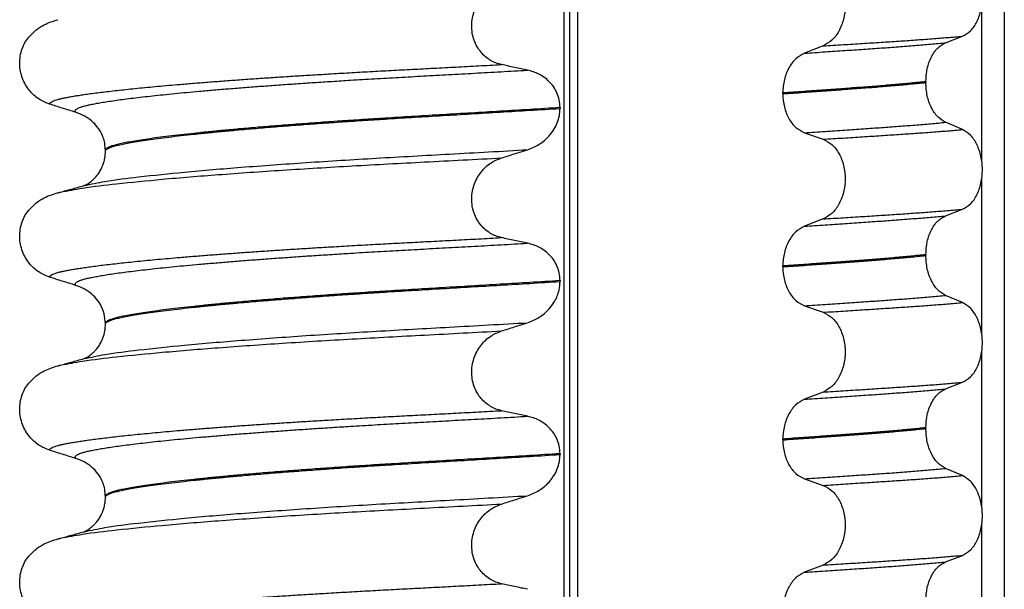
# Model space of a CAD drawing. Units: millimetres. Extents: x 298 to 1790, y -1477 to -296.
# Drawn here: x 1034 to 1052, y -651 to -641 of the extents above; entities that cross this region are included whole.
import ezdxf

# ---------------------------------------------------------------- set-up
doc = ezdxf.new("R2010")
doc.units = ezdxf.units.MM

# ---------------------------------------------------------------- blocks, each defined once
blk = doc.blocks.new('309018556__129', base_point=(1034.25, -773.899))
at = {"color": 7, "linetype": 'Continuous'}
for p, q in [((1044.359, -760.899), (1044.359, -578.699)), ((1044.458, -578.699), (1044.458, -760.899)), ((1044.613, -760.899), (1044.613, -578.699)), ((1052.439, -578.699), (1052.439, -760.899)), ((1052.024, -643.359), (1052.024, -640.524)), ((1051.361, -641.2), (1051.671, -641.079)), ((1049.113, -641.257), (1048.772, -641.39)), ((1050.998, -641.913), (1050.998, -641.928)), ((1048.372, -642.135), (1048.372, -642.12)), ((1044.284, -642.389), (1044.284, -642.404)), ((1051.671, -642.792), (1051.361, -642.659)), ((1048.772, -642.849), (1049.113, -642.97)), ((1035.938, -643.191), (1035.938, -643.176)), ((1052.024, -646.534), (1052.024, -643.699)), ((1051.361, -644.375), (1051.671, -644.254)), ((1049.113, -644.432), (1048.772, -644.565)), ((1050.998, -645.088), (1050.998, -645.103)), ((1048.372, -645.31), (1048.372, -645.295)), ((1044.284, -645.564), (1044.284, -645.579)), ((1051.671, -645.967), (1051.361, -645.834)), ((1048.772, -646.024), (1049.113, -646.145)), ((1035.938, -646.366), (1035.938, -646.351)), ((1052.024, -649.709), (1052.024, -646.874)), ((1051.361, -647.55), (1051.671, -647.429)), ((1049.113, -647.607), (1048.772, -647.74)), ((1050.998, -648.263), (1050.998, -648.278)), ((1048.372, -648.485), (1048.372, -648.47)), ((1044.284, -648.739), (1044.284, -648.754)), ((1051.671, -649.142), (1051.361, -649.009)), ((1048.772, -649.199), (1049.113, -649.32)), ((1035.938, -649.541), (1035.938, -649.526)), ((1052.024, -652.884), (1052.024, -650.049)), ((1051.361, -650.725), (1051.671, -650.604)), ((1049.113, -650.782), (1048.772, -650.915))]:
    blk.add_line(p, q, dxfattribs=at)
for centre, start, end in [((1035.128, -643.315), 50.7333, 72.5783), ((1035.128, -646.49), 50.7349, 72.5799), ((1035.128, -649.665), 50.7349, 72.5799)]:
    blk.add_arc(centre, 0.88, start, end, dxfattribs=at)
for points, knots in [([(1051.671, -641.079), (1051.722, -641.05), (1051.833, -640.986), (1051.947, -640.809), (1052.02, -640.594), (1052.045, -640.351), (1052.019, -640.109), (1051.945, -639.893), (1051.832, -639.715), (1051.722, -639.648), (1051.671, -639.617)], [0, 0, 0, 0, 0.175742, 0.379331, 0.610482, 0.857366, 1.104161, 1.335389, 1.540243, 1.717861, 1.717861, 1.717861, 1.717861]), ([(1049.113, -639.795), (1049.17, -639.824), (1049.289, -639.885), (1049.416, -640.062), (1049.498, -640.279), (1049.526, -640.523), (1049.497, -640.766), (1049.414, -640.983), (1049.288, -641.161), (1049.169, -641.226), (1049.113, -641.257)], [0, 0, 0, 0, 0.188242, 0.398988, 0.632825, 0.880006, 1.127126, 1.361059, 1.57295, 1.762802, 1.762802, 1.762802, 1.762802]), ([(1043.209, -641.6), (1043.174, -641.591), (1043.105, -641.572), (1043.007, -641.524), (1042.914, -641.459), (1042.83, -641.375), (1042.758, -641.272), (1042.703, -641.153), (1042.669, -641.021), (1042.659, -640.881), (1042.673, -640.743), (1042.71, -640.612), (1042.766, -640.493), (1042.858, -640.358), (1043.001, -640.222), (1043.141, -640.165), (1043.209, -640.137)], [0, 0, 0, 0, 0.105873, 0.213779, 0.326468, 0.444528, 0.568898, 0.700101, 0.836824, 0.976671, 1.116446, 1.25264, 1.383568, 1.508935, 1.741616, 1.959701, 1.959701, 1.959701, 1.959701]), ([(1034.531, -641.094), (1034.579, -641.044), (1034.663, -640.956), (1034.807, -640.871), (1034.938, -640.814), (1035.024, -640.789), (1035.068, -640.776)], [0, 0, 0, 0, 0.2059734, 0.3653073, 0.4954949, 0.6340424, 0.6340424, 0.6340424, 0.6340424]), ([(1034.911, -642.324), (1034.878, -642.312), (1034.81, -642.287), (1034.714, -642.231), (1034.623, -642.161), (1034.541, -642.074), (1034.47, -641.971), (1034.414, -641.852), (1034.377, -641.722), (1034.362, -641.583), (1034.371, -641.444), (1034.405, -641.313), (1034.457, -641.194), (1034.507, -641.127), (1034.531, -641.094)], [0, 0, 0, 0, 0.10728, 0.216923, 0.331139, 0.450153, 0.574911, 0.705575, 0.841282, 0.980539, 1.120583, 1.257701, 1.385606, 1.507289, 1.507289, 1.507289, 1.507289]), ([(1048.772, -641.39), (1048.898, -641.382), (1049.144, -641.366), (1049.505, -641.341), (1049.85, -641.318), (1050.178, -641.295), (1050.492, -641.273), (1050.793, -641.249), (1051.082, -641.225), (1051.27, -641.208), (1051.361, -641.2)], [0, 0, 0, 0, 0.377824, 0.7399, 1.085321, 1.413346, 1.727383, 2.030213, 2.320288, 2.596091, 2.596091, 2.596091, 2.596091]), ([(1049.113, -641.257), (1049.236, -641.249), (1049.478, -641.234), (1049.832, -641.212), (1050.171, -641.19), (1050.495, -641.169), (1050.805, -641.148), (1051.104, -641.126), (1051.392, -641.103), (1051.579, -641.087), (1051.671, -641.079)], [0, 0, 0, 0, 0.370034, 0.725299, 1.065028, 1.388589, 1.699187, 1.999475, 2.288101, 2.563741, 2.563741, 2.563741, 2.563741]), ([(1050.998, -641.913), (1051.003, -641.832), (1051.012, -641.675), (1051.089, -641.463), (1051.201, -641.29), (1051.311, -641.228), (1051.361, -641.2)], [0, 0, 0, 0, 0.2432066, 0.4702834, 0.6704079, 0.8432042, 0.8432042, 0.8432042, 0.8432042]), ([(1048.772, -641.39), (1048.717, -641.421), (1048.599, -641.485), (1048.474, -641.662), (1048.388, -641.878), (1048.377, -642.038), (1048.372, -642.12)], [0, 0, 0, 0, 0.1886045, 0.3987817, 0.6313681, 0.8779859, 0.8779859, 0.8779859, 0.8779859]), ([(1034.911, -642.324), (1034.912, -642.322), (1034.912, -642.319), (1034.916, -642.311), (1034.926, -642.299), (1034.946, -642.284), (1034.976, -642.269), (1035.017, -642.253), (1035.065, -642.239), (1035.121, -642.225), (1035.184, -642.211), (1035.256, -642.197), (1035.336, -642.182), (1035.426, -642.168), (1035.526, -642.152), (1035.638, -642.136), (1035.762, -642.12), (1035.897, -642.103), (1036.041, -642.086), (1036.195, -642.068), (1036.358, -642.051), (1036.531, -642.033), (1036.713, -642.015), (1036.904, -641.997), (1037.104, -641.98), (1037.329, -641.96), (1037.579, -641.939), (1037.856, -641.918), (1038.143, -641.896), (1038.439, -641.874), (1038.745, -641.853), (1039.058, -641.832), (1039.379, -641.811), (1039.706, -641.791), (1040.052, -641.77), (1040.416, -641.749), (1040.798, -641.727), (1041.185, -641.706), (1041.576, -641.686), (1041.973, -641.665), (1042.377, -641.644), (1042.79, -641.622), (1043.068, -641.607), (1043.209, -641.6)], [0, 0, 0, 0, 0.004744, 0.009711, 0.02758, 0.050686, 0.085147, 0.128343, 0.180364, 0.236466, 0.301014, 0.37413, 0.455922, 0.546486, 0.645911, 0.760927, 0.886202, 1.021556, 1.166807, 1.321773, 1.486268, 1.660109, 1.84311, 2.035086, 2.23585, 2.445216, 2.711512, 2.989184, 3.277364, 3.57518, 3.881764, 4.196245, 4.517752, 4.845415, 5.178362, 5.558096, 5.940552, 6.326854, 6.718123, 7.11548, 7.520045, 7.93294, 8.355285, 8.355285, 8.355285, 8.355285]), ([(1043.689, -641.702), (1043.65, -641.694), (1043.57, -641.678), (1043.449, -641.652), (1043.327, -641.626), (1043.248, -641.608), (1043.209, -641.6)], [0, 0, 0, 0, 0.1184412, 0.2453817, 0.3712027, 0.4909597, 0.4909597, 0.4909597, 0.4909597]), ([(1035.392, -642.475), (1035.391, -642.475), (1035.391, -642.474), (1035.388, -642.47), (1035.384, -642.462), (1035.383, -642.45), (1035.388, -642.437), (1035.4, -642.423), (1035.42, -642.409), (1035.449, -642.394), (1035.49, -642.378), (1035.545, -642.361), (1035.613, -642.344), (1035.694, -642.327), (1035.788, -642.309), (1035.894, -642.291), (1036.014, -642.272), (1036.147, -642.252), (1036.293, -642.233), (1036.452, -642.213), (1036.624, -642.192), (1036.809, -642.172), (1037.005, -642.151), (1037.213, -642.13), (1037.433, -642.109), (1037.674, -642.087), (1037.934, -642.065), (1038.215, -642.041), (1038.507, -642.018), (1038.81, -641.995), (1039.122, -641.973), (1039.442, -641.95), (1039.769, -641.928), (1040.102, -641.907), (1040.473, -641.883), (1040.881, -641.859), (1041.328, -641.834), (1041.782, -641.808), (1042.244, -641.783), (1042.716, -641.757), (1043.199, -641.73), (1043.524, -641.711), (1043.689, -641.702)], [0, 0, 0, 0, 0.000438, 0.003506, 0.015421, 0.026259, 0.039075, 0.054245, 0.079925, 0.11288, 0.153522, 0.212252, 0.282698, 0.365334, 0.460567, 0.568767, 0.689791, 0.824228, 0.971828, 1.132333, 1.305486, 1.491025, 1.688688, 1.898214, 2.119338, 2.351797, 2.621812, 2.904057, 3.197524, 3.501204, 3.814089, 4.135169, 4.463436, 4.797878, 5.137487, 5.578239, 6.025157, 6.479377, 6.942035, 7.414265, 7.897202, 8.391979, 8.391979, 8.391979, 8.391979]), ([(1044.284, -642.389), (1044.281, -642.342), (1044.275, -642.248), (1044.231, -642.117), (1044.165, -642.003), (1044.06, -641.88), (1043.904, -641.763), (1043.759, -641.722), (1043.689, -641.702)], [0, 0, 0, 0, 0.1426824, 0.2800452, 0.4104631, 0.5342598, 0.7643709, 0.9827358, 0.9827358, 0.9827358, 0.9827358]), ([(1050.998, -641.913), (1050.953, -641.918), (1050.861, -641.927), (1050.722, -641.941), (1050.579, -641.954), (1050.432, -641.967), (1050.282, -641.98), (1050.128, -641.993), (1049.971, -642.005), (1049.865, -642.013), (1049.812, -642.017)], [0, 0, 0, 0, 0.135576, 0.275376, 0.419184, 0.566778, 0.717934, 0.872423, 1.030015, 1.190479, 1.190479, 1.190479, 1.190479]), ([(1049.812, -642.032), (1049.865, -642.028), (1049.971, -642.02), (1050.128, -642.008), (1050.282, -641.995), (1050.432, -641.982), (1050.579, -641.969), (1050.722, -641.956), (1050.861, -641.942), (1050.953, -641.933), (1050.998, -641.928)], [0, 0, 0, 0, 0.160463, 0.318056, 0.472545, 0.6237, 0.771295, 0.915102, 1.054902, 1.190479, 1.190479, 1.190479, 1.190479]), ([(1051.361, -642.659), (1051.311, -642.628), (1051.201, -642.561), (1051.09, -642.385), (1051.013, -642.17), (1051.003, -642.011), (1050.998, -641.928)], [0, 0, 0, 0, 0.1764515, 0.3796311, 0.6095073, 0.8558057, 0.8558057, 0.8558057, 0.8558057]), ([(1049.812, -642.017), (1049.757, -642.021), (1049.646, -642.029), (1049.478, -642.042), (1049.304, -642.054), (1049.126, -642.067), (1048.944, -642.08), (1048.757, -642.093), (1048.566, -642.107), (1048.437, -642.116), (1048.372, -642.12)], [0, 0, 0, 0, 0.164275, 0.333401, 0.507283, 0.685816, 0.86888, 1.056342, 1.248056, 1.443864, 1.443864, 1.443864, 1.443864]), ([(1048.372, -642.135), (1048.437, -642.131), (1048.566, -642.122), (1048.757, -642.108), (1048.944, -642.095), (1049.126, -642.082), (1049.304, -642.069), (1049.478, -642.057), (1049.646, -642.044), (1049.757, -642.036), (1049.812, -642.032)], [0, 0, 0, 0, 0.195808, 0.387522, 0.574984, 0.758048, 0.936581, 1.110463, 1.279589, 1.443864, 1.443864, 1.443864, 1.443864]), ([(1048.372, -642.135), (1048.377, -642.217), (1048.388, -642.375), (1048.473, -642.588), (1048.599, -642.761), (1048.717, -642.821), (1048.772, -642.849)], [0, 0, 0, 0, 0.2435191, 0.473333, 0.6806322, 0.8658107, 0.8658107, 0.8658107, 0.8658107]), ([(1035.392, -642.475), (1035.311, -642.45), (1035.151, -642.4), (1034.991, -642.349), (1034.911, -642.324)], [0, 0, 0, 0, 0.2516731, 0.5034377, 0.5034377, 0.5034377, 0.5034377]), ([(1044.284, -642.389), (1044.1, -642.401), (1043.733, -642.423), (1043.189, -642.456), (1042.656, -642.488), (1042.134, -642.519), (1041.626, -642.549), (1041.152, -642.578), (1040.709, -642.606), (1040.295, -642.633), (1039.889, -642.662), (1039.495, -642.691), (1039.113, -642.72), (1038.746, -642.75), (1038.41, -642.779), (1038.104, -642.807), (1037.83, -642.834), (1037.572, -642.861), (1037.331, -642.887), (1037.109, -642.913), (1036.906, -642.939), (1036.722, -642.964), (1036.558, -642.989), (1036.414, -643.013), (1036.29, -643.036), (1036.185, -643.058), (1036.099, -643.08), (1036.03, -643.102), (1035.983, -643.123), (1035.956, -643.142), (1035.944, -643.156), (1035.939, -643.168), (1035.938, -643.174), (1035.938, -643.176)], [0, 0, 0, 0, 0.555139, 1.100891, 1.635873, 2.158702, 2.667993, 3.162362, 3.584311, 3.999969, 4.407153, 4.803679, 5.187363, 5.556024, 5.90748, 6.199896, 6.476177, 6.735659, 6.977679, 7.201577, 7.406694, 7.592376, 7.757976, 7.90404, 8.030472, 8.137471, 8.225287, 8.298006, 8.352969, 8.378284, 8.398084, 8.407025, 8.415434, 8.415434, 8.415434, 8.415434]), ([(1035.938, -643.191), (1035.938, -643.189), (1035.939, -643.183), (1035.944, -643.171), (1035.956, -643.157), (1035.983, -643.138), (1036.03, -643.117), (1036.099, -643.095), (1036.185, -643.073), (1036.29, -643.051), (1036.414, -643.028), (1036.558, -643.004), (1036.722, -642.979), (1036.906, -642.954), (1037.109, -642.928), (1037.331, -642.902), (1037.572, -642.876), (1037.83, -642.849), (1038.104, -642.822), (1038.41, -642.794), (1038.746, -642.765), (1039.113, -642.735), (1039.495, -642.706), (1039.889, -642.677), (1040.295, -642.648), (1040.709, -642.621), (1041.152, -642.593), (1041.626, -642.564), (1042.134, -642.534), (1042.656, -642.503), (1043.189, -642.471), (1043.733, -642.438), (1044.1, -642.416), (1044.284, -642.404)], [0, 0, 0, 0, 0.008409, 0.017351, 0.037151, 0.062466, 0.117428, 0.190147, 0.277963, 0.384962, 0.511394, 0.657459, 0.823058, 1.008741, 1.213858, 1.437755, 1.679775, 1.939257, 2.215538, 2.507954, 2.859411, 3.228071, 3.611755, 4.008281, 4.415465, 4.831124, 5.253072, 5.747442, 6.256732, 6.779561, 7.314544, 7.860296, 8.415434, 8.415434, 8.415434, 8.415434]), ([(1043.689, -643.161), (1043.762, -643.132), (1043.909, -643.073), (1044.067, -642.934), (1044.172, -642.795), (1044.236, -642.67), (1044.276, -642.539), (1044.282, -642.45), (1044.284, -642.404)], [0, 0, 0, 0, 0.236297, 0.470602, 0.618896, 0.758435, 0.890082, 1.026059, 1.026059, 1.026059, 1.026059]), ([(1035.938, -643.176), (1035.935, -643.131), (1035.929, -643.01), (1035.866, -642.846), (1035.774, -642.713), (1035.71, -642.656), (1035.685, -642.634)], [0, 0, 0, 0, 0.1365816, 0.3629292, 0.5147742, 0.6171571, 0.6171571, 0.6171571, 0.6171571]), ([(1048.772, -642.849), (1048.898, -642.841), (1049.144, -642.825), (1049.505, -642.8), (1049.85, -642.777), (1050.178, -642.755), (1050.492, -642.732), (1050.793, -642.709), (1051.082, -642.685), (1051.27, -642.667), (1051.361, -642.659)], [0, 0, 0, 0, 0.377824, 0.7399, 1.085321, 1.413346, 1.727383, 2.030213, 2.320288, 2.596091, 2.596091, 2.596091, 2.596091]), ([(1049.113, -642.97), (1049.236, -642.962), (1049.478, -642.947), (1049.832, -642.924), (1050.171, -642.902), (1050.495, -642.881), (1050.805, -642.86), (1051.104, -642.838), (1051.392, -642.816), (1051.579, -642.8), (1051.671, -642.792)], [0, 0, 0, 0, 0.370034, 0.725299, 1.065028, 1.388589, 1.699187, 1.999475, 2.288101, 2.563741, 2.563741, 2.563741, 2.563741]), ([(1051.671, -644.254), (1051.722, -644.225), (1051.833, -644.161), (1051.947, -643.984), (1052.02, -643.769), (1052.045, -643.526), (1052.019, -643.284), (1051.945, -643.068), (1051.832, -642.89), (1051.722, -642.823), (1051.671, -642.792)], [0, 0, 0, 0, 0.175742, 0.379331, 0.610482, 0.857366, 1.104161, 1.335389, 1.540243, 1.717861, 1.717861, 1.717861, 1.717861]), ([(1049.113, -642.97), (1049.17, -642.999), (1049.289, -643.06), (1049.416, -643.237), (1049.498, -643.454), (1049.526, -643.698), (1049.497, -643.941), (1049.414, -644.158), (1049.288, -644.336), (1049.169, -644.401), (1049.113, -644.432)], [0, 0, 0, 0, 0.188242, 0.398988, 0.632825, 0.880006, 1.127126, 1.361059, 1.57295, 1.762802, 1.762802, 1.762802, 1.762802]), ([(1035.547, -643.82), (1035.674, -643.793), (1036.004, -643.724), (1036.62, -643.651), (1037.453, -643.563), (1038.479, -643.478), (1039.653, -643.393), (1040.929, -643.314), (1042.285, -643.24), (1043.211, -643.188), (1043.689, -643.161)], [0, 0, 0, 0, 0.389119, 1.010879, 1.858144, 2.902377, 4.098536, 5.390468, 6.738096, 8.172762, 8.172762, 8.172762, 8.172762]), ([(1035.547, -643.82), (1035.55, -643.819), (1035.557, -643.816), (1035.579, -643.805), (1035.622, -643.782), (1035.672, -643.747), (1035.719, -643.706), (1035.761, -643.663), (1035.807, -643.606), (1035.843, -643.55), (1035.872, -643.494), (1035.894, -643.441), (1035.917, -643.371), (1035.934, -643.286), (1035.937, -643.224), (1035.938, -643.191)], [0, 0, 0, 0, 0.0102368, 0.0204464, 0.0753247, 0.1558837, 0.2016828, 0.2623724, 0.3360141, 0.4213769, 0.4632557, 0.5224765, 0.5963564, 0.6829561, 0.7812991, 0.7812991, 0.7812991, 0.7812991]), ([(1043.209, -643.312), (1043.289, -643.287), (1043.448, -643.236), (1043.609, -643.186), (1043.689, -643.161)], [0, 0, 0, 0, 0.2517624, 0.5034378, 0.5034378, 0.5034378, 0.5034378]), ([(1035.115, -643.939), (1035.249, -643.914), (1035.588, -643.849), (1036.211, -643.778), (1037.042, -643.695), (1038.058, -643.613), (1039.221, -643.532), (1040.484, -643.456), (1041.824, -643.385), (1042.738, -643.337), (1043.209, -643.312)], [0, 0, 0, 0, 0.407547, 1.03677, 1.880428, 2.913002, 4.094635, 5.375286, 6.709117, 8.121702, 8.121702, 8.121702, 8.121702]), ([(1043.209, -644.775), (1043.174, -644.766), (1043.105, -644.747), (1043.007, -644.699), (1042.914, -644.634), (1042.83, -644.55), (1042.758, -644.447), (1042.703, -644.328), (1042.669, -644.196), (1042.659, -644.056), (1042.673, -643.918), (1042.71, -643.787), (1042.766, -643.668), (1042.858, -643.533), (1043.001, -643.397), (1043.141, -643.34), (1043.209, -643.312)], [0, 0, 0, 0, 0.105873, 0.213779, 0.326468, 0.444528, 0.568898, 0.700101, 0.836824, 0.976671, 1.116446, 1.25264, 1.383568, 1.508935, 1.741616, 1.959701, 1.959701, 1.959701, 1.959701]), ([(1034.531, -644.269), (1034.579, -644.219), (1034.663, -644.131), (1034.807, -644.046), (1034.938, -643.989), (1035.024, -643.964), (1035.068, -643.951)], [0, 0, 0, 0, 0.2059735, 0.3653074, 0.495495, 0.6340425, 0.6340425, 0.6340425, 0.6340425]), ([(1035.068, -643.951), (1035.072, -643.95), (1035.08, -643.948), (1035.091, -643.945), (1035.103, -643.942), (1035.111, -643.94), (1035.115, -643.939)], [0, 0, 0, 0, 0.01158872, 0.02352368, 0.03580329, 0.04842584, 0.04842584, 0.04842584, 0.04842584]), ([(1035.115, -643.939), (1035.147, -643.93), (1035.211, -643.912), (1035.316, -643.883), (1035.428, -643.853), (1035.508, -643.831), (1035.547, -643.82)], [0, 0, 0, 0, 0.1003336, 0.1999683, 0.3250395, 0.4483425, 0.4483425, 0.4483425, 0.4483425]), ([(1034.911, -645.499), (1034.878, -645.487), (1034.81, -645.462), (1034.714, -645.406), (1034.623, -645.336), (1034.541, -645.249), (1034.47, -645.146), (1034.414, -645.027), (1034.377, -644.897), (1034.362, -644.758), (1034.371, -644.619), (1034.405, -644.488), (1034.457, -644.369), (1034.507, -644.302), (1034.531, -644.269)], [0, 0, 0, 0, 0.10728, 0.216923, 0.331139, 0.450153, 0.574911, 0.705575, 0.841282, 0.980539, 1.120583, 1.257701, 1.385606, 1.507289, 1.507289, 1.507289, 1.507289]), ([(1049.113, -644.432), (1049.236, -644.424), (1049.478, -644.409), (1049.832, -644.387), (1050.171, -644.365), (1050.495, -644.344), (1050.805, -644.323), (1051.104, -644.301), (1051.392, -644.278), (1051.579, -644.262), (1051.671, -644.254)], [0, 0, 0, 0, 0.370034, 0.725299, 1.065028, 1.388589, 1.699187, 1.999475, 2.288101, 2.563741, 2.563741, 2.563741, 2.563741]), ([(1048.772, -644.565), (1048.898, -644.557), (1049.144, -644.541), (1049.505, -644.516), (1049.85, -644.493), (1050.178, -644.47), (1050.492, -644.448), (1050.793, -644.424), (1051.082, -644.4), (1051.27, -644.383), (1051.361, -644.375)], [0, 0, 0, 0, 0.377824, 0.7399, 1.085321, 1.413346, 1.727383, 2.030213, 2.320288, 2.596091, 2.596091, 2.596091, 2.596091]), ([(1050.998, -645.088), (1051.003, -645.007), (1051.012, -644.85), (1051.089, -644.638), (1051.201, -644.465), (1051.311, -644.403), (1051.361, -644.375)], [0, 0, 0, 0, 0.2432066, 0.4702834, 0.6704079, 0.8432042, 0.8432042, 0.8432042, 0.8432042]), ([(1048.772, -644.565), (1048.717, -644.596), (1048.599, -644.66), (1048.474, -644.837), (1048.388, -645.053), (1048.377, -645.213), (1048.372, -645.295)], [0, 0, 0, 0, 0.1886045, 0.3987817, 0.6313681, 0.8779859, 0.8779859, 0.8779859, 0.8779859]), ([(1034.911, -645.499), (1034.912, -645.497), (1034.912, -645.494), (1034.916, -645.486), (1034.926, -645.474), (1034.946, -645.459), (1034.976, -645.444), (1035.017, -645.428), (1035.065, -645.414), (1035.121, -645.4), (1035.184, -645.386), (1035.256, -645.372), (1035.336, -645.357), (1035.426, -645.343), (1035.526, -645.327), (1035.638, -645.311), (1035.762, -645.295), (1035.897, -645.278), (1036.041, -645.261), (1036.195, -645.243), (1036.358, -645.226), (1036.531, -645.208), (1036.713, -645.19), (1036.904, -645.172), (1037.104, -645.155), (1037.329, -645.135), (1037.579, -645.114), (1037.856, -645.093), (1038.143, -645.071), (1038.439, -645.049), (1038.745, -645.028), (1039.058, -645.007), (1039.379, -644.986), (1039.706, -644.966), (1040.052, -644.945), (1040.416, -644.924), (1040.798, -644.902), (1041.185, -644.881), (1041.576, -644.861), (1041.973, -644.84), (1042.377, -644.819), (1042.79, -644.797), (1043.068, -644.782), (1043.209, -644.775)], [0, 0, 0, 0, 0.004744, 0.009711, 0.02758, 0.050686, 0.085147, 0.128343, 0.180364, 0.236466, 0.301014, 0.37413, 0.455922, 0.546486, 0.645911, 0.760927, 0.886202, 1.021556, 1.166807, 1.321773, 1.486268, 1.660109, 1.84311, 2.035086, 2.23585, 2.445216, 2.711512, 2.989184, 3.277364, 3.57518, 3.881764, 4.196245, 4.517752, 4.845415, 5.178362, 5.558096, 5.940552, 6.326854, 6.718123, 7.11548, 7.520045, 7.93294, 8.355285, 8.355285, 8.355285, 8.355285]), ([(1043.689, -644.877), (1043.65, -644.869), (1043.57, -644.853), (1043.449, -644.827), (1043.327, -644.801), (1043.248, -644.783), (1043.209, -644.775)], [0, 0, 0, 0, 0.1184412, 0.2453817, 0.3712027, 0.4909597, 0.4909597, 0.4909597, 0.4909597]), ([(1035.392, -645.65), (1035.391, -645.65), (1035.391, -645.649), (1035.388, -645.645), (1035.384, -645.637), (1035.383, -645.625), (1035.388, -645.612), (1035.4, -645.598), (1035.42, -645.584), (1035.449, -645.569), (1035.49, -645.553), (1035.545, -645.536), (1035.613, -645.519), (1035.694, -645.502), (1035.788, -645.484), (1035.894, -645.466), (1036.014, -645.447), (1036.147, -645.427), (1036.293, -645.408), (1036.452, -645.388), (1036.624, -645.367), (1036.809, -645.347), (1037.005, -645.326), (1037.213, -645.305), (1037.433, -645.284), (1037.674, -645.262), (1037.934, -645.24), (1038.215, -645.216), (1038.507, -645.193), (1038.81, -645.17), (1039.122, -645.148), (1039.442, -645.125), (1039.769, -645.103), (1040.102, -645.082), (1040.473, -645.058), (1040.881, -645.034), (1041.328, -645.009), (1041.782, -644.983), (1042.244, -644.958), (1042.716, -644.932), (1043.199, -644.905), (1043.524, -644.886), (1043.689, -644.877)], [0, 0, 0, 0, 0.000438, 0.003506, 0.015421, 0.026259, 0.039075, 0.054245, 0.079925, 0.11288, 0.153522, 0.212252, 0.282698, 0.365334, 0.460567, 0.568767, 0.689791, 0.824228, 0.971828, 1.132333, 1.305486, 1.491025, 1.688688, 1.898214, 2.119338, 2.351797, 2.621812, 2.904057, 3.197524, 3.501204, 3.814089, 4.135169, 4.463436, 4.797878, 5.137487, 5.578239, 6.025157, 6.479377, 6.942035, 7.414265, 7.897202, 8.391979, 8.391979, 8.391979, 8.391979]), ([(1044.284, -645.564), (1044.281, -645.517), (1044.275, -645.423), (1044.231, -645.292), (1044.165, -645.178), (1044.06, -645.055), (1043.904, -644.938), (1043.759, -644.897), (1043.689, -644.877)], [0, 0, 0, 0, 0.1426824, 0.2800452, 0.4104631, 0.5342598, 0.7643709, 0.9827358, 0.9827358, 0.9827358, 0.9827358]), ([(1049.812, -645.192), (1049.757, -645.196), (1049.646, -645.204), (1049.478, -645.217), (1049.304, -645.229), (1049.126, -645.242), (1048.944, -645.255), (1048.757, -645.268), (1048.566, -645.282), (1048.437, -645.291), (1048.372, -645.295)], [0, 0, 0, 0, 0.164275, 0.333401, 0.507283, 0.685816, 0.86888, 1.056342, 1.248056, 1.443864, 1.443864, 1.443864, 1.443864]), ([(1048.372, -645.31), (1048.437, -645.306), (1048.566, -645.297), (1048.757, -645.283), (1048.944, -645.27), (1049.126, -645.257), (1049.304, -645.244), (1049.478, -645.232), (1049.646, -645.219), (1049.757, -645.211), (1049.812, -645.207)], [0, 0, 0, 0, 0.195808, 0.387522, 0.574984, 0.758048, 0.936581, 1.110463, 1.279589, 1.443864, 1.443864, 1.443864, 1.443864]), ([(1050.998, -645.088), (1050.953, -645.093), (1050.861, -645.102), (1050.722, -645.116), (1050.579, -645.129), (1050.432, -645.142), (1050.282, -645.155), (1050.128, -645.168), (1049.971, -645.18), (1049.865, -645.188), (1049.812, -645.192)], [0, 0, 0, 0, 0.135576, 0.275376, 0.419184, 0.566778, 0.717934, 0.872423, 1.030015, 1.190479, 1.190479, 1.190479, 1.190479]), ([(1049.812, -645.207), (1049.865, -645.203), (1049.971, -645.195), (1050.128, -645.183), (1050.282, -645.17), (1050.432, -645.157), (1050.579, -645.144), (1050.722, -645.131), (1050.861, -645.117), (1050.953, -645.108), (1050.998, -645.103)], [0, 0, 0, 0, 0.160463, 0.318056, 0.472545, 0.6237, 0.771295, 0.915102, 1.054902, 1.190479, 1.190479, 1.190479, 1.190479]), ([(1051.361, -645.834), (1051.311, -645.803), (1051.201, -645.736), (1051.09, -645.56), (1051.013, -645.345), (1051.003, -645.186), (1050.998, -645.103)], [0, 0, 0, 0, 0.1764515, 0.3796311, 0.6095073, 0.8558057, 0.8558057, 0.8558057, 0.8558057]), ([(1048.372, -645.31), (1048.377, -645.392), (1048.388, -645.55), (1048.473, -645.763), (1048.599, -645.936), (1048.717, -645.996), (1048.772, -646.024)], [0, 0, 0, 0, 0.2435191, 0.473333, 0.6806322, 0.8658107, 0.8658107, 0.8658107, 0.8658107]), ([(1035.392, -645.65), (1035.311, -645.625), (1035.151, -645.575), (1034.991, -645.524), (1034.911, -645.499)], [0, 0, 0, 0, 0.2516731, 0.5034377, 0.5034377, 0.5034377, 0.5034377]), ([(1044.284, -645.564), (1044.1, -645.576), (1043.733, -645.598), (1043.189, -645.631), (1042.656, -645.663), (1042.134, -645.694), (1041.626, -645.724), (1041.152, -645.753), (1040.709, -645.781), (1040.295, -645.808), (1039.889, -645.837), (1039.495, -645.866), (1039.113, -645.895), (1038.746, -645.925), (1038.41, -645.954), (1038.104, -645.982), (1037.83, -646.009), (1037.572, -646.036), (1037.331, -646.062), (1037.109, -646.088), (1036.906, -646.114), (1036.722, -646.139), (1036.558, -646.164), (1036.414, -646.188), (1036.29, -646.211), (1036.185, -646.233), (1036.099, -646.255), (1036.03, -646.277), (1035.983, -646.298), (1035.956, -646.317), (1035.944, -646.331), (1035.939, -646.343), (1035.938, -646.349), (1035.938, -646.351)], [0, 0, 0, 0, 0.555139, 1.100891, 1.635873, 2.158702, 2.667993, 3.162362, 3.584311, 3.999969, 4.407153, 4.803679, 5.187363, 5.556024, 5.90748, 6.199896, 6.476177, 6.735659, 6.977679, 7.201577, 7.406694, 7.592376, 7.757976, 7.90404, 8.030472, 8.137471, 8.225287, 8.298006, 8.352969, 8.378284, 8.398084, 8.407025, 8.415434, 8.415434, 8.415434, 8.415434]), ([(1035.938, -646.366), (1035.938, -646.364), (1035.939, -646.358), (1035.944, -646.346), (1035.956, -646.332), (1035.983, -646.313), (1036.03, -646.292), (1036.099, -646.27), (1036.185, -646.248), (1036.29, -646.226), (1036.414, -646.203), (1036.558, -646.179), (1036.722, -646.154), (1036.906, -646.129), (1037.109, -646.103), (1037.331, -646.077), (1037.572, -646.051), (1037.83, -646.024), (1038.104, -645.997), (1038.41, -645.969), (1038.746, -645.94), (1039.113, -645.91), (1039.495, -645.881), (1039.889, -645.852), (1040.295, -645.823), (1040.709, -645.796), (1041.152, -645.768), (1041.626, -645.739), (1042.134, -645.709), (1042.656, -645.678), (1043.189, -645.646), (1043.733, -645.613), (1044.1, -645.591), (1044.284, -645.579)], [0, 0, 0, 0, 0.008409, 0.017351, 0.037151, 0.062466, 0.117428, 0.190147, 0.277963, 0.384962, 0.511394, 0.657459, 0.823058, 1.008741, 1.213858, 1.437755, 1.679775, 1.939257, 2.215538, 2.507954, 2.859411, 3.228071, 3.611755, 4.008281, 4.415465, 4.831124, 5.253072, 5.747442, 6.256732, 6.779561, 7.314544, 7.860296, 8.415434, 8.415434, 8.415434, 8.415434]), ([(1043.689, -646.336), (1043.762, -646.307), (1043.909, -646.248), (1044.072, -646.104), (1044.177, -645.964), (1044.235, -645.844), (1044.275, -645.721), (1044.281, -645.632), (1044.284, -645.579)], [0, 0, 0, 0, 0.236301, 0.470607, 0.641333, 0.75841, 0.869539, 1.025992, 1.025992, 1.025992, 1.025992]), ([(1035.938, -646.351), (1035.934, -646.29), (1035.925, -646.169), (1035.857, -646.008), (1035.774, -645.888), (1035.71, -645.831), (1035.685, -645.809)], [0, 0, 0, 0, 0.1825121, 0.3631138, 0.5149592, 0.6173427, 0.6173427, 0.6173427, 0.6173427]), ([(1048.772, -646.024), (1048.898, -646.016), (1049.144, -646), (1049.505, -645.975), (1049.85, -645.952), (1050.178, -645.93), (1050.492, -645.907), (1050.793, -645.884), (1051.082, -645.86), (1051.27, -645.842), (1051.361, -645.834)], [0, 0, 0, 0, 0.377824, 0.7399, 1.085321, 1.413346, 1.727383, 2.030213, 2.320288, 2.596091, 2.596091, 2.596091, 2.596091]), ([(1049.113, -646.145), (1049.236, -646.137), (1049.478, -646.122), (1049.832, -646.099), (1050.171, -646.077), (1050.495, -646.056), (1050.805, -646.035), (1051.104, -646.013), (1051.392, -645.991), (1051.579, -645.975), (1051.671, -645.967)], [0, 0, 0, 0, 0.370034, 0.725299, 1.065028, 1.388589, 1.699187, 1.999475, 2.288101, 2.563741, 2.563741, 2.563741, 2.563741]), ([(1051.671, -647.429), (1051.722, -647.4), (1051.833, -647.336), (1051.947, -647.159), (1052.02, -646.944), (1052.045, -646.701), (1052.019, -646.459), (1051.945, -646.243), (1051.832, -646.065), (1051.722, -645.998), (1051.671, -645.967)], [0, 0, 0, 0, 0.175742, 0.379331, 0.610482, 0.857366, 1.104161, 1.335389, 1.540243, 1.717861, 1.717861, 1.717861, 1.717861]), ([(1049.113, -646.145), (1049.17, -646.174), (1049.289, -646.235), (1049.416, -646.412), (1049.498, -646.629), (1049.526, -646.873), (1049.497, -647.116), (1049.414, -647.333), (1049.288, -647.511), (1049.169, -647.576), (1049.113, -647.607)], [0, 0, 0, 0, 0.188242, 0.398988, 0.632825, 0.880006, 1.127126, 1.361059, 1.57295, 1.762802, 1.762802, 1.762802, 1.762802]), ([(1035.115, -647.114), (1035.249, -647.089), (1035.588, -647.024), (1036.211, -646.953), (1037.042, -646.87), (1038.058, -646.788), (1039.221, -646.707), (1040.484, -646.631), (1041.824, -646.56), (1042.738, -646.512), (1043.209, -646.487)], [0, 0, 0, 0, 0.407547, 1.03677, 1.880428, 2.913002, 4.094635, 5.375286, 6.709117, 8.121702, 8.121702, 8.121702, 8.121702]), ([(1035.547, -646.995), (1035.674, -646.968), (1036.004, -646.899), (1036.62, -646.826), (1037.453, -646.738), (1038.479, -646.653), (1039.653, -646.568), (1040.929, -646.489), (1042.285, -646.415), (1043.211, -646.363), (1043.689, -646.336)], [0, 0, 0, 0, 0.389119, 1.010879, 1.858144, 2.902377, 4.098536, 5.390468, 6.738096, 8.172763, 8.172763, 8.172763, 8.172763]), ([(1035.547, -646.995), (1035.55, -646.994), (1035.557, -646.991), (1035.579, -646.98), (1035.622, -646.957), (1035.672, -646.922), (1035.719, -646.881), (1035.761, -646.838), (1035.807, -646.781), (1035.843, -646.725), (1035.872, -646.669), (1035.894, -646.616), (1035.917, -646.546), (1035.934, -646.461), (1035.937, -646.399), (1035.938, -646.366)], [0, 0, 0, 0, 0.0102368, 0.0204464, 0.0753247, 0.1558837, 0.2016828, 0.2623724, 0.3360141, 0.4213769, 0.4632557, 0.5224765, 0.5963564, 0.6829561, 0.7812991, 0.7812991, 0.7812991, 0.7812991]), ([(1043.209, -647.95), (1043.174, -647.941), (1043.105, -647.922), (1043.007, -647.874), (1042.914, -647.809), (1042.83, -647.725), (1042.758, -647.622), (1042.703, -647.503), (1042.669, -647.371), (1042.659, -647.231), (1042.673, -647.093), (1042.71, -646.962), (1042.766, -646.843), (1042.858, -646.708), (1043.001, -646.572), (1043.141, -646.515), (1043.209, -646.487)], [0, 0, 0, 0, 0.105873, 0.213779, 0.326468, 0.444528, 0.568898, 0.700101, 0.836824, 0.976671, 1.116446, 1.25264, 1.383568, 1.508935, 1.741616, 1.959701, 1.959701, 1.959701, 1.959701]), ([(1043.209, -646.487), (1043.289, -646.462), (1043.448, -646.411), (1043.609, -646.361), (1043.689, -646.336)], [0, 0, 0, 0, 0.2517622, 0.5034357, 0.5034357, 0.5034357, 0.5034357]), ([(1035.115, -647.114), (1035.147, -647.105), (1035.212, -647.087), (1035.316, -647.058), (1035.428, -647.028), (1035.508, -647.006), (1035.547, -646.995)], [0, 0, 0, 0, 0.1006139, 0.1999683, 0.3248745, 0.4483425, 0.4483425, 0.4483425, 0.4483425]), ([(1034.531, -647.444), (1034.579, -647.394), (1034.663, -647.306), (1034.807, -647.221), (1034.938, -647.164), (1035.024, -647.139), (1035.068, -647.126)], [0, 0, 0, 0, 0.2059734, 0.3653073, 0.4954949, 0.6340424, 0.6340424, 0.6340424, 0.6340424]), ([(1035.068, -647.126), (1035.072, -647.125), (1035.08, -647.123), (1035.091, -647.12), (1035.103, -647.117), (1035.111, -647.115), (1035.115, -647.114)], [0, 0, 0, 0, 0.01158872, 0.02352368, 0.03580329, 0.04842584, 0.04842584, 0.04842584, 0.04842584]), ([(1034.911, -648.674), (1034.878, -648.662), (1034.81, -648.637), (1034.714, -648.581), (1034.623, -648.511), (1034.541, -648.424), (1034.47, -648.321), (1034.414, -648.202), (1034.377, -648.072), (1034.362, -647.933), (1034.371, -647.794), (1034.405, -647.663), (1034.457, -647.544), (1034.507, -647.477), (1034.531, -647.444)], [0, 0, 0, 0, 0.10728, 0.216923, 0.331139, 0.450153, 0.574911, 0.705575, 0.841282, 0.980539, 1.120583, 1.257701, 1.385606, 1.507289, 1.507289, 1.507289, 1.507289]), ([(1048.772, -647.74), (1048.898, -647.732), (1049.144, -647.716), (1049.505, -647.691), (1049.85, -647.668), (1050.178, -647.645), (1050.492, -647.623), (1050.793, -647.599), (1051.082, -647.575), (1051.27, -647.558), (1051.361, -647.55)], [0, 0, 0, 0, 0.377824, 0.7399, 1.085321, 1.413346, 1.727383, 2.030213, 2.320288, 2.596091, 2.596091, 2.596091, 2.596091]), ([(1049.113, -647.607), (1049.236, -647.599), (1049.478, -647.584), (1049.832, -647.562), (1050.171, -647.54), (1050.495, -647.519), (1050.805, -647.498), (1051.104, -647.476), (1051.392, -647.453), (1051.579, -647.437), (1051.671, -647.429)], [0, 0, 0, 0, 0.370034, 0.725299, 1.065028, 1.388589, 1.699187, 1.999475, 2.288101, 2.563741, 2.563741, 2.563741, 2.563741]), ([(1050.998, -648.263), (1051.003, -648.182), (1051.012, -648.025), (1051.089, -647.813), (1051.201, -647.64), (1051.311, -647.578), (1051.361, -647.55)], [0, 0, 0, 0, 0.2432066, 0.4702834, 0.6704079, 0.8432042, 0.8432042, 0.8432042, 0.8432042]), ([(1048.772, -647.74), (1048.717, -647.771), (1048.599, -647.835), (1048.474, -648.012), (1048.388, -648.228), (1048.377, -648.388), (1048.372, -648.47)], [0, 0, 0, 0, 0.1886045, 0.3987817, 0.6313681, 0.8779859, 0.8779859, 0.8779859, 0.8779859]), ([(1034.911, -648.674), (1034.912, -648.672), (1034.912, -648.669), (1034.916, -648.661), (1034.926, -648.649), (1034.946, -648.634), (1034.976, -648.619), (1035.017, -648.603), (1035.065, -648.589), (1035.121, -648.575), (1035.184, -648.561), (1035.256, -648.547), (1035.336, -648.532), (1035.426, -648.518), (1035.526, -648.502), (1035.638, -648.486), (1035.762, -648.47), (1035.897, -648.453), (1036.041, -648.436), (1036.195, -648.418), (1036.358, -648.401), (1036.531, -648.383), (1036.713, -648.365), (1036.904, -648.347), (1037.104, -648.33), (1037.329, -648.31), (1037.579, -648.289), (1037.856, -648.268), (1038.143, -648.246), (1038.439, -648.224), (1038.745, -648.203), (1039.058, -648.182), (1039.379, -648.161), (1039.706, -648.141), (1040.052, -648.12), (1040.416, -648.099), (1040.798, -648.077), (1041.185, -648.056), (1041.576, -648.036), (1041.973, -648.015), (1042.377, -647.994), (1042.79, -647.972), (1043.068, -647.957), (1043.209, -647.95)], [0, 0, 0, 0, 0.004744, 0.009711, 0.02758, 0.050686, 0.085147, 0.128343, 0.180364, 0.236466, 0.301014, 0.37413, 0.455922, 0.546486, 0.645911, 0.760927, 0.886202, 1.021556, 1.166807, 1.321773, 1.486268, 1.660109, 1.84311, 2.035086, 2.23585, 2.445216, 2.711512, 2.989184, 3.277364, 3.57518, 3.881764, 4.196245, 4.517752, 4.845415, 5.178362, 5.558096, 5.940552, 6.326854, 6.718123, 7.11548, 7.520045, 7.93294, 8.355285, 8.355285, 8.355285, 8.355285]), ([(1035.392, -648.825), (1035.391, -648.825), (1035.391, -648.824), (1035.388, -648.82), (1035.384, -648.812), (1035.383, -648.8), (1035.388, -648.787), (1035.4, -648.773), (1035.42, -648.759), (1035.449, -648.744), (1035.49, -648.728), (1035.545, -648.711), (1035.613, -648.694), (1035.694, -648.677), (1035.788, -648.659), (1035.894, -648.641), (1036.014, -648.622), (1036.147, -648.602), (1036.293, -648.583), (1036.452, -648.563), (1036.624, -648.542), (1036.809, -648.522), (1037.005, -648.501), (1037.213, -648.48), (1037.433, -648.459), (1037.674, -648.437), (1037.934, -648.415), (1038.215, -648.391), (1038.507, -648.368), (1038.81, -648.345), (1039.122, -648.323), (1039.442, -648.3), (1039.769, -648.278), (1040.102, -648.257), (1040.473, -648.233), (1040.881, -648.209), (1041.328, -648.184), (1041.782, -648.158), (1042.244, -648.133), (1042.716, -648.107), (1043.199, -648.08), (1043.524, -648.061), (1043.689, -648.052)], [0, 0, 0, 0, 0.000438, 0.003506, 0.015421, 0.026259, 0.039075, 0.054245, 0.079925, 0.11288, 0.153522, 0.212252, 0.282698, 0.365334, 0.460567, 0.568767, 0.689791, 0.824228, 0.971828, 1.132333, 1.305486, 1.491025, 1.688688, 1.898214, 2.119338, 2.351797, 2.621812, 2.904057, 3.197524, 3.501204, 3.814089, 4.135169, 4.463436, 4.797878, 5.137487, 5.578239, 6.025157, 6.479377, 6.942035, 7.414265, 7.897202, 8.391979, 8.391979, 8.391979, 8.391979]), ([(1043.689, -648.052), (1043.65, -648.044), (1043.57, -648.028), (1043.449, -648.002), (1043.327, -647.976), (1043.248, -647.958), (1043.209, -647.95)], [0, 0, 0, 0, 0.1184412, 0.2453817, 0.3712027, 0.4909597, 0.4909597, 0.4909597, 0.4909597]), ([(1044.284, -648.739), (1044.281, -648.692), (1044.275, -648.598), (1044.231, -648.467), (1044.165, -648.353), (1044.06, -648.23), (1043.904, -648.113), (1043.759, -648.072), (1043.689, -648.052)], [0, 0, 0, 0, 0.1426824, 0.2800452, 0.4104631, 0.5342598, 0.7643709, 0.9827358, 0.9827358, 0.9827358, 0.9827358]), ([(1050.998, -648.263), (1050.953, -648.268), (1050.861, -648.277), (1050.722, -648.291), (1050.579, -648.304), (1050.432, -648.317), (1050.282, -648.33), (1050.128, -648.343), (1049.971, -648.355), (1049.865, -648.363), (1049.812, -648.367)], [0, 0, 0, 0, 0.135576, 0.275376, 0.419184, 0.566778, 0.717934, 0.872423, 1.030015, 1.190479, 1.190479, 1.190479, 1.190479]), ([(1049.812, -648.382), (1049.865, -648.378), (1049.971, -648.37), (1050.128, -648.358), (1050.282, -648.345), (1050.432, -648.332), (1050.579, -648.319), (1050.722, -648.306), (1050.861, -648.292), (1050.953, -648.283), (1050.998, -648.278)], [0, 0, 0, 0, 0.160463, 0.318056, 0.472545, 0.6237, 0.771295, 0.915102, 1.054902, 1.190479, 1.190479, 1.190479, 1.190479]), ([(1051.361, -649.009), (1051.311, -648.978), (1051.201, -648.911), (1051.09, -648.735), (1051.013, -648.52), (1051.003, -648.361), (1050.998, -648.278)], [0, 0, 0, 0, 0.1764515, 0.3796311, 0.6095073, 0.8558057, 0.8558057, 0.8558057, 0.8558057]), ([(1049.812, -648.367), (1049.757, -648.371), (1049.646, -648.379), (1049.478, -648.392), (1049.304, -648.404), (1049.126, -648.417), (1048.944, -648.43), (1048.757, -648.443), (1048.566, -648.457), (1048.437, -648.466), (1048.372, -648.47)], [0, 0, 0, 0, 0.164275, 0.333401, 0.507283, 0.685816, 0.86888, 1.056342, 1.248056, 1.443864, 1.443864, 1.443864, 1.443864]), ([(1048.372, -648.485), (1048.437, -648.481), (1048.566, -648.472), (1048.757, -648.458), (1048.944, -648.445), (1049.126, -648.432), (1049.304, -648.419), (1049.478, -648.407), (1049.646, -648.394), (1049.757, -648.386), (1049.812, -648.382)], [0, 0, 0, 0, 0.195808, 0.387522, 0.574984, 0.758048, 0.936581, 1.110463, 1.279589, 1.443864, 1.443864, 1.443864, 1.443864]), ([(1048.372, -648.485), (1048.377, -648.567), (1048.388, -648.725), (1048.473, -648.938), (1048.599, -649.111), (1048.717, -649.171), (1048.772, -649.199)], [0, 0, 0, 0, 0.2435191, 0.473333, 0.6806322, 0.8658107, 0.8658107, 0.8658107, 0.8658107]), ([(1035.392, -648.825), (1035.311, -648.8), (1035.151, -648.75), (1034.991, -648.699), (1034.911, -648.674)], [0, 0, 0, 0, 0.2516731, 0.5034377, 0.5034377, 0.5034377, 0.5034377]), ([(1044.284, -648.739), (1044.1, -648.751), (1043.733, -648.773), (1043.189, -648.806), (1042.656, -648.838), (1042.134, -648.869), (1041.626, -648.899), (1041.152, -648.928), (1040.709, -648.956), (1040.295, -648.983), (1039.889, -649.012), (1039.495, -649.041), (1039.113, -649.07), (1038.746, -649.1), (1038.41, -649.129), (1038.104, -649.157), (1037.83, -649.184), (1037.572, -649.211), (1037.331, -649.237), (1037.109, -649.263), (1036.906, -649.289), (1036.722, -649.314), (1036.558, -649.339), (1036.414, -649.363), (1036.29, -649.386), (1036.185, -649.408), (1036.099, -649.43), (1036.03, -649.452), (1035.983, -649.473), (1035.956, -649.492), (1035.944, -649.506), (1035.939, -649.518), (1035.938, -649.524), (1035.938, -649.526)], [0, 0, 0, 0, 0.555139, 1.100891, 1.635873, 2.158702, 2.667993, 3.162362, 3.584311, 3.999969, 4.407153, 4.803679, 5.187363, 5.556024, 5.90748, 6.199896, 6.476177, 6.735659, 6.977679, 7.201577, 7.406694, 7.592376, 7.757976, 7.90404, 8.030472, 8.137471, 8.225287, 8.298006, 8.352969, 8.378284, 8.398084, 8.407025, 8.415434, 8.415434, 8.415434, 8.415434]), ([(1035.938, -649.541), (1035.938, -649.539), (1035.939, -649.533), (1035.944, -649.521), (1035.956, -649.507), (1035.983, -649.488), (1036.03, -649.467), (1036.099, -649.445), (1036.185, -649.423), (1036.29, -649.401), (1036.414, -649.378), (1036.558, -649.354), (1036.722, -649.329), (1036.906, -649.304), (1037.109, -649.278), (1037.331, -649.252), (1037.572, -649.226), (1037.83, -649.199), (1038.104, -649.172), (1038.41, -649.144), (1038.746, -649.115), (1039.113, -649.085), (1039.495, -649.056), (1039.889, -649.027), (1040.295, -648.998), (1040.709, -648.971), (1041.152, -648.943), (1041.626, -648.914), (1042.134, -648.884), (1042.656, -648.853), (1043.189, -648.821), (1043.733, -648.788), (1044.1, -648.766), (1044.284, -648.754)], [0, 0, 0, 0, 0.008409, 0.017351, 0.037151, 0.062466, 0.117428, 0.190147, 0.277963, 0.384962, 0.511394, 0.657459, 0.823058, 1.008741, 1.213858, 1.437755, 1.679775, 1.939257, 2.215538, 2.507954, 2.859411, 3.228071, 3.611755, 4.008281, 4.415465, 4.831124, 5.253072, 5.747442, 6.256732, 6.779561, 7.314544, 7.860296, 8.415434, 8.415434, 8.415434, 8.415434]), ([(1043.689, -649.511), (1043.762, -649.482), (1043.909, -649.423), (1044.059, -649.291), (1044.167, -649.154), (1044.233, -649.03), (1044.276, -648.889), (1044.282, -648.8), (1044.284, -648.754)], [0, 0, 0, 0, 0.236297, 0.470602, 0.588154, 0.758388, 0.890035, 1.026012, 1.026012, 1.026012, 1.026012]), ([(1035.938, -649.526), (1035.935, -649.481), (1035.929, -649.36), (1035.866, -649.196), (1035.774, -649.063), (1035.71, -649.006), (1035.685, -648.984)], [0, 0, 0, 0, 0.1365816, 0.3629292, 0.5147745, 0.6171581, 0.6171581, 0.6171581, 0.6171581]), ([(1048.772, -649.199), (1048.898, -649.191), (1049.144, -649.175), (1049.505, -649.15), (1049.85, -649.127), (1050.178, -649.105), (1050.492, -649.082), (1050.793, -649.059), (1051.082, -649.035), (1051.27, -649.017), (1051.361, -649.009)], [0, 0, 0, 0, 0.377824, 0.7399, 1.085321, 1.413346, 1.727383, 2.030213, 2.320288, 2.596091, 2.596091, 2.596091, 2.596091]), ([(1049.113, -649.32), (1049.236, -649.312), (1049.478, -649.297), (1049.832, -649.274), (1050.171, -649.252), (1050.495, -649.231), (1050.805, -649.21), (1051.104, -649.188), (1051.392, -649.166), (1051.579, -649.15), (1051.671, -649.142)], [0, 0, 0, 0, 0.370034, 0.725299, 1.065028, 1.388589, 1.699187, 1.999475, 2.288101, 2.563741, 2.563741, 2.563741, 2.563741]), ([(1051.671, -650.604), (1051.722, -650.575), (1051.833, -650.511), (1051.947, -650.334), (1052.02, -650.119), (1052.045, -649.876), (1052.019, -649.634), (1051.945, -649.418), (1051.832, -649.24), (1051.722, -649.173), (1051.671, -649.142)], [0, 0, 0, 0, 0.175742, 0.379331, 0.610482, 0.857366, 1.104161, 1.335389, 1.540243, 1.717861, 1.717861, 1.717861, 1.717861]), ([(1049.113, -649.32), (1049.17, -649.349), (1049.289, -649.41), (1049.416, -649.587), (1049.498, -649.804), (1049.526, -650.048), (1049.497, -650.291), (1049.414, -650.508), (1049.288, -650.686), (1049.169, -650.751), (1049.113, -650.782)], [0, 0, 0, 0, 0.188242, 0.398988, 0.632825, 0.880006, 1.127126, 1.361059, 1.57295, 1.762802, 1.762802, 1.762802, 1.762802]), ([(1035.547, -650.17), (1035.674, -650.143), (1036.004, -650.074), (1036.62, -650.001), (1037.453, -649.913), (1038.479, -649.828), (1039.653, -649.743), (1040.929, -649.664), (1042.285, -649.59), (1043.211, -649.538), (1043.689, -649.511)], [0, 0, 0, 0, 0.389119, 1.010879, 1.858144, 2.902377, 4.098536, 5.390468, 6.738096, 8.172762, 8.172762, 8.172762, 8.172762]), ([(1035.547, -650.17), (1035.55, -650.169), (1035.557, -650.166), (1035.58, -650.155), (1035.623, -650.131), (1035.672, -650.096), (1035.719, -650.056), (1035.761, -650.013), (1035.807, -649.956), (1035.843, -649.9), (1035.872, -649.844), (1035.894, -649.791), (1035.917, -649.721), (1035.934, -649.636), (1035.937, -649.574), (1035.938, -649.541)], [0, 0, 0, 0, 0.0102368, 0.0204464, 0.0780043, 0.1558858, 0.201685, 0.2623745, 0.3360162, 0.421379, 0.4632579, 0.5224787, 0.5963585, 0.6829582, 0.7813012, 0.7813012, 0.7813012, 0.7813012]), ([(1043.209, -649.662), (1043.289, -649.637), (1043.448, -649.586), (1043.609, -649.536), (1043.689, -649.511)], [0, 0, 0, 0, 0.2517624, 0.5034378, 0.5034378, 0.5034378, 0.5034378]), ([(1035.115, -650.289), (1035.249, -650.264), (1035.588, -650.199), (1036.211, -650.128), (1037.042, -650.045), (1038.058, -649.963), (1039.221, -649.882), (1040.484, -649.806), (1041.824, -649.735), (1042.738, -649.687), (1043.209, -649.662)], [0, 0, 0, 0, 0.407547, 1.03677, 1.880428, 2.913002, 4.094635, 5.375286, 6.709117, 8.121702, 8.121702, 8.121702, 8.121702]), ([(1043.209, -651.125), (1043.174, -651.116), (1043.105, -651.097), (1043.007, -651.049), (1042.914, -650.984), (1042.83, -650.9), (1042.758, -650.797), (1042.703, -650.678), (1042.669, -650.546), (1042.659, -650.406), (1042.673, -650.268), (1042.71, -650.137), (1042.766, -650.018), (1042.858, -649.883), (1043.001, -649.747), (1043.141, -649.69), (1043.209, -649.662)], [0, 0, 0, 0, 0.105873, 0.213779, 0.326468, 0.444528, 0.568898, 0.700101, 0.836824, 0.976671, 1.116446, 1.25264, 1.383568, 1.508935, 1.741616, 1.959701, 1.959701, 1.959701, 1.959701]), ([(1035.068, -650.301), (1035.072, -650.3), (1035.08, -650.298), (1035.091, -650.295), (1035.103, -650.292), (1035.111, -650.29), (1035.115, -650.289)], [0, 0, 0, 0, 0.01158872, 0.02352368, 0.03580329, 0.04842584, 0.04842584, 0.04842584, 0.04842584]), ([(1035.115, -650.289), (1035.147, -650.28), (1035.211, -650.262), (1035.316, -650.233), (1035.428, -650.203), (1035.508, -650.181), (1035.547, -650.17)], [0, 0, 0, 0, 0.1003724, 0.1999683, 0.3250719, 0.4483425, 0.4483425, 0.4483425, 0.4483425]), ([(1034.531, -650.619), (1034.579, -650.569), (1034.663, -650.481), (1034.807, -650.396), (1034.938, -650.339), (1035.024, -650.314), (1035.068, -650.301)], [0, 0, 0, 0, 0.2059735, 0.3653074, 0.495495, 0.6340425, 0.6340425, 0.6340425, 0.6340425]), ([(1034.911, -651.849), (1034.878, -651.837), (1034.81, -651.812), (1034.714, -651.756), (1034.623, -651.686), (1034.541, -651.599), (1034.47, -651.496), (1034.414, -651.377), (1034.377, -651.247), (1034.362, -651.108), (1034.371, -650.969), (1034.405, -650.838), (1034.457, -650.719), (1034.507, -650.652), (1034.531, -650.619)], [0, 0, 0, 0, 0.10728, 0.216923, 0.331139, 0.450153, 0.574911, 0.705575, 0.841282, 0.980539, 1.120583, 1.257701, 1.385606, 1.507289, 1.507289, 1.507289, 1.507289]), ([(1049.113, -650.782), (1049.236, -650.774), (1049.478, -650.759), (1049.832, -650.737), (1050.171, -650.715), (1050.495, -650.694), (1050.805, -650.673), (1051.104, -650.651), (1051.392, -650.628), (1051.579, -650.612), (1051.671, -650.604)], [0, 0, 0, 0, 0.370034, 0.725299, 1.065028, 1.388589, 1.699187, 1.999475, 2.288101, 2.563741, 2.563741, 2.563741, 2.563741]), ([(1048.772, -650.915), (1048.898, -650.907), (1049.144, -650.891), (1049.505, -650.866), (1049.85, -650.843), (1050.178, -650.82), (1050.492, -650.798), (1050.793, -650.774), (1051.082, -650.75), (1051.27, -650.733), (1051.361, -650.725)], [0, 0, 0, 0, 0.377824, 0.7399, 1.085321, 1.413346, 1.727383, 2.030213, 2.320288, 2.596091, 2.596091, 2.596091, 2.596091]), ([(1050.998, -651.438), (1051.003, -651.357), (1051.012, -651.2), (1051.089, -650.988), (1051.201, -650.815), (1051.311, -650.753), (1051.361, -650.725)], [0, 0, 0, 0, 0.2432066, 0.4702834, 0.6704079, 0.8432042, 0.8432042, 0.8432042, 0.8432042]), ([(1048.772, -650.915), (1048.717, -650.946), (1048.599, -651.01), (1048.474, -651.187), (1048.388, -651.403), (1048.377, -651.563), (1048.372, -651.645)], [0, 0, 0, 0, 0.1886045, 0.3987817, 0.6313681, 0.8779859, 0.8779859, 0.8779859, 0.8779859]), ([(1034.911, -651.849), (1034.912, -651.847), (1034.912, -651.844), (1034.916, -651.836), (1034.926, -651.824), (1034.946, -651.809), (1034.976, -651.794), (1035.017, -651.778), (1035.065, -651.764), (1035.121, -651.75), (1035.184, -651.736), (1035.256, -651.722), (1035.336, -651.707), (1035.426, -651.693), (1035.526, -651.677), (1035.638, -651.661), (1035.762, -651.645), (1035.897, -651.628), (1036.041, -651.611), (1036.195, -651.593), (1036.358, -651.576), (1036.531, -651.558), (1036.713, -651.54), (1036.904, -651.522), (1037.104, -651.505), (1037.329, -651.485), (1037.579, -651.464), (1037.856, -651.443), (1038.143, -651.421), (1038.439, -651.399), (1038.745, -651.378), (1039.058, -651.357), (1039.379, -651.336), (1039.706, -651.316), (1040.052, -651.295), (1040.416, -651.274), (1040.798, -651.252), (1041.185, -651.231), (1041.576, -651.211), (1041.973, -651.19), (1042.377, -651.169), (1042.79, -651.147), (1043.068, -651.132), (1043.209, -651.125)], [0, 0, 0, 0, 0.004744, 0.009711, 0.02758, 0.050686, 0.085147, 0.128343, 0.180364, 0.236466, 0.301014, 0.37413, 0.455922, 0.546486, 0.645911, 0.760927, 0.886202, 1.021556, 1.166807, 1.321773, 1.486268, 1.660109, 1.84311, 2.035086, 2.23585, 2.445216, 2.711512, 2.989184, 3.277364, 3.57518, 3.881764, 4.196245, 4.517752, 4.845415, 5.178362, 5.558096, 5.940552, 6.326854, 6.718123, 7.11548, 7.520045, 7.93294, 8.355285, 8.355285, 8.355285, 8.355285]), ([(1043.689, -651.227), (1043.65, -651.219), (1043.57, -651.203), (1043.449, -651.177), (1043.327, -651.151), (1043.248, -651.133), (1043.209, -651.125)], [0, 0, 0, 0, 0.1184412, 0.2453817, 0.3712027, 0.4909597, 0.4909597, 0.4909597, 0.4909597])]:
    blk.add_open_spline(points, degree=3, knots=knots, dxfattribs=at)
blk = doc.blocks.new('Niveauregulierung_2__135', base_point=(1030.207, -836.946))
blk.add_blockref('309018556__129', (1034.25, -773.899))
blk = doc.blocks.new('HL53K-WEB-Zeichnung__136', base_point=(574.25, -836.946))
blk.add_blockref('Niveauregulierung_2__135', (1030.207, -836.946))
blk = doc.blocks.new('Vordans1', base_point=(836.25, -546.099))
blk.add_blockref('HL53K-WEB-Zeichnung__136', (574.25, -836.946))

msp = doc.modelspace()

# ---------------------------------------------------------------- block references
msp.add_blockref('Vordans1', (836.25, -546.099))

doc.saveas('drawing.dxf')
